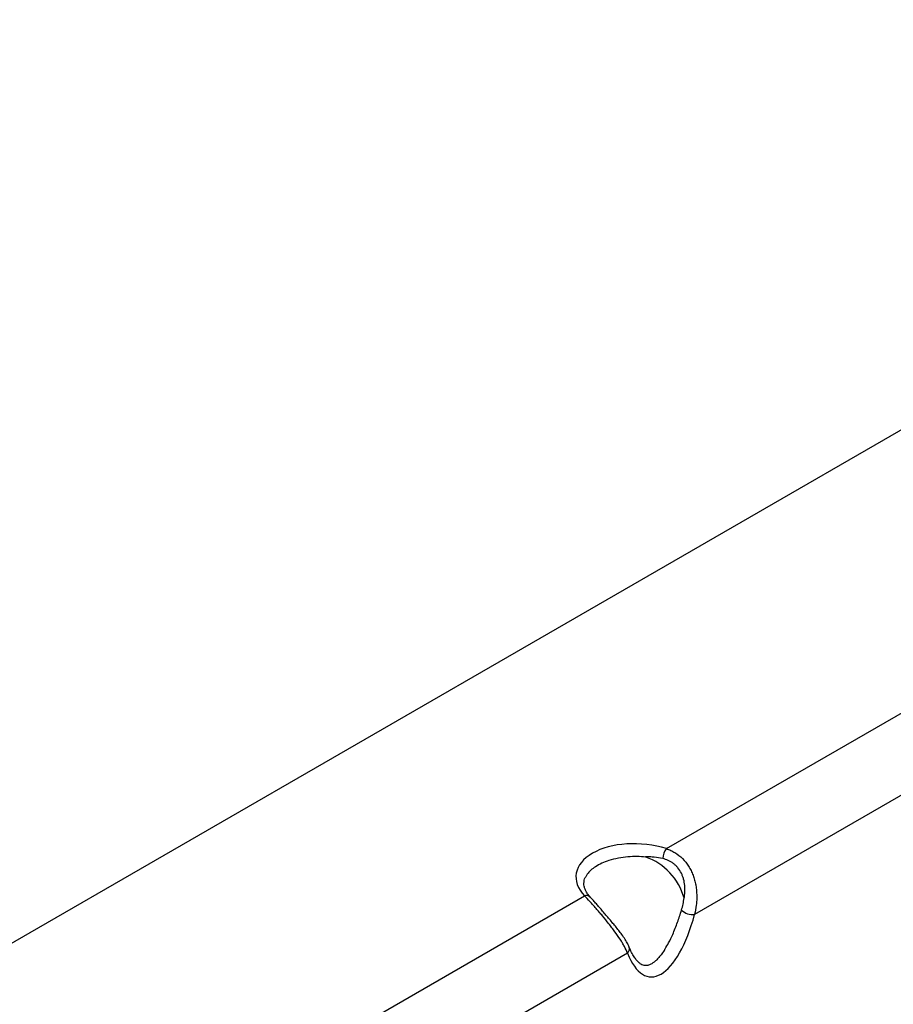
# Model space of a CAD drawing. Units: millimetres. Extents: x 0 to 420, y 0 to 297.
# Drawn here: x 75 to 141, y 77 to 151 of the extents above; entities that cross this region are included whole.
import ezdxf

# ---------------------------------------------------------------- set-up
doc = ezdxf.new("R2010")
doc.units = ezdxf.units.MM

msp = doc.modelspace()

# ---------------------------------------------------------------- linework, layer by layer
at = {"color": 7, "linetype": 'Continuous', "lineweight": 25}
for p, q in [((194.9777, 151.2541), (53.5563, 69.6133)), ((123.5916, 88.6539), (149.7831, 103.7739)), ((153.0303, 99.4433), (125.7184, 83.6765)), ((91.2061, 69.9582), (117.3976, 85.0782)), ((123.4512, 81.0276), (123.4823, 81.0803)), ((120.6448, 80.7476), (93.3329, 64.9807))]:
    msp.add_line(p, q, dxfattribs=at)
for centre, radius, start, end in [((124.6195, 87.8389), 1.3118, 141.58898, 177.392879), ((120.4722, 83.6643), 4.6249, 15.950409, 70.364245), ((117.5537, 84.695), 0.4138, 46.551053, 112.174145), ((125.5875, 84.9229), 1.2533, 226.807023, 275.994207), ((120.3557, 81.0822), 0.4422, 310.821401, 17.880773)]:
    msp.add_arc(centre, radius, start, end, dxfattribs=at)
for centre, major_axis, ratio, start_param, end_param in [((121.6684, 86.1884), (4.9018, -0.4748), 0.569995, 1.2234254, 3.712451), ((123.1816, 87.6854), (0.8423, 8.7104), 0.3680646, 2.5270316, 4.2700215)]:
    msp.add_ellipse(centre, major_axis=major_axis, ratio=ratio, start_param=start_param, end_param=end_param, dxfattribs=at)
for points, knots in [([(123.5916, 88.6539), (123.7023, 88.6159), (123.8114, 88.5717), (124.0258, 88.4705), (124.1307, 88.4135), (124.4345, 88.2254), (124.6241, 88.0765), (124.9745, 87.728), (125.1289, 87.5346), (125.33, 87.2182), (125.3921, 87.1078), (125.5052, 86.8798), (125.5557, 86.7634), (125.6453, 86.5259), (125.6845, 86.4049), (125.752, 86.1584), (125.7805, 86.0324), (125.8492, 85.6542), (125.8734, 85.401), (125.8822, 85.0201), (125.8805, 84.8924), (125.8685, 84.6407), (125.8583, 84.5164), (125.8165, 84.1481), (125.7737, 83.9087), (125.7184, 83.6765)], [0, 0, 0, 0, 0.0625, 0.0625, 0.125, 0.125, 0.25, 0.25, 0.375, 0.375, 0.4375, 0.4375, 0.5, 0.5, 0.5625, 0.5625, 0.625, 0.625, 0.75, 0.75, 0.8125, 0.8125, 0.875, 0.875, 1, 1, 1, 1]), ([(122.0264, 88.0202), (121.8078, 88.0342), (121.3657, 88.0625), (120.6678, 88.0341), (119.9486, 87.9404), (119.2808, 87.7751), (118.7, 87.5536), (118.2399, 87.3039), (117.8754, 87.0221), (117.6308, 86.7654), (117.5406, 86.5955), (117.5069, 86.5319)], [0, 0, 0, 0, 0.1171237, 0.2369869, 0.3664463, 0.5009177, 0.6127975, 0.7285545, 0.83122, 0.9368156, 1, 1, 1, 1]), ([(123.309, 87.8986), (123.1003, 87.9428), (122.886, 87.9781), (122.5566, 88.0158), (122.4455, 88.0258), (122.2772, 88.0355), (122.2208, 88.0379), (122.1362, 88.039), (122.108, 88.039), (122.0662, 88.0374), (122.0522, 88.0367), (122.032, 88.0342), (122.0251, 88.0333), (122.0182, 88.0304), (122.0169, 88.0297), (122.0155, 88.0277), (122.0159, 88.0263), (122.0193, 88.023), (122.023, 88.0215), (122.0264, 88.0202)], [0, 0, 0, 0, 0.5, 0.5, 0.75, 0.75, 0.875, 0.875, 0.9375, 0.9375, 0.96875, 0.96875, 0.984375, 0.984375, 0.9882813, 0.9882813, 0.9921875, 0.9921875, 1, 1, 1, 1]), ([(124.919, 84.9352), (124.9195, 84.933), (124.9203, 84.931), (124.9223, 84.9299), (124.9234, 84.9309), (124.9261, 84.9351), (124.9276, 84.9392), (124.9317, 84.9515), (124.9339, 84.9605), (124.9404, 84.988), (124.944, 85.0069), (124.9542, 85.0643), (124.9599, 85.1036), (124.9746, 85.2219), (124.9813, 85.3016), (124.9893, 85.4621), (124.9905, 85.543), (124.987, 85.7057), (124.9822, 85.7875), (124.9585, 86.0301), (124.9304, 86.1895), (124.8665, 86.4244), (124.8414, 86.5025), (124.7839, 86.6548), (124.7518, 86.7286), (124.6449, 86.943), (124.5598, 87.0765), (124.4094, 87.2615), (124.3558, 87.32), (124.244, 87.4286), (124.1856, 87.4791), (124.0637, 87.5727), (124.0002, 87.6157), (123.8684, 87.6944), (123.8008, 87.7295), (123.5952, 87.8223), (123.4537, 87.8679), (123.309, 87.8986)], [0, 0, 0, 0, 0.0019531, 0.0019531, 0.0039062, 0.0039062, 0.0078125, 0.0078125, 0.015625, 0.015625, 0.03125, 0.03125, 0.0625, 0.0625, 0.125, 0.125, 0.1875, 0.1875, 0.25, 0.25, 0.375, 0.375, 0.4375, 0.4375, 0.5, 0.5, 0.625, 0.625, 0.6875, 0.6875, 0.75, 0.75, 0.8125, 0.8125, 0.875, 0.875, 1, 1, 1, 1]), ([(117.8373, 84.9965), (117.8007, 85.0374), (117.6941, 85.1568), (117.5557, 85.3554), (117.4392, 85.5872), (117.3722, 85.8126), (117.3504, 86.0345), (117.3801, 86.2485), (117.4302, 86.4146), (117.4859, 86.5074), (117.4997, 86.5303)], [0, 0, 0, 0, 0.0753792, 0.2199629, 0.3639786, 0.5095036, 0.6597051, 0.8174351, 0.9549104, 1, 1, 1, 1]), ([(120.6448, 80.7476), (120.5894, 80.9162), (120.5134, 81.0871), (120.3753, 81.351), (120.3252, 81.4403), (120.2173, 81.6222), (120.1592, 81.7152), (119.9759, 81.9969), (119.8431, 82.1867), (119.63, 82.4772), (119.5566, 82.575), (119.4053, 82.7729), (119.3269, 82.8737), (119.0898, 83.1735), (118.9287, 83.3712), (118.6832, 83.6653), (118.6005, 83.7632), (118.4381, 83.9531), (118.3578, 84.0458), (118.1992, 84.2266), (118.1208, 84.3148), (118.0046, 84.4436), (117.966, 84.4861), (117.8901, 84.569), (117.8527, 84.6094), (117.6684, 84.8069), (117.5295, 84.9501), (117.3976, 85.0782)], [0, 0, 0, 0, 0.125, 0.125, 0.1875, 0.1875, 0.25, 0.25, 0.375, 0.375, 0.4375, 0.4375, 0.5, 0.5, 0.625, 0.625, 0.6875, 0.6875, 0.75, 0.75, 0.8125, 0.8125, 0.84375, 0.84375, 0.875, 0.875, 1, 1, 1, 1]), ([(120.7737, 81.2168), (120.7398, 81.2972), (120.6574, 81.4924), (120.4736, 81.8012), (120.2437, 82.1381), (119.9937, 82.4694), (119.7464, 82.7799), (119.4903, 83.0906), (119.2288, 83.4015), (118.9649, 83.711), (118.7121, 84.0054), (118.4706, 84.2846), (118.2415, 84.547), (118.0283, 84.7883), (117.9007, 84.9272), (117.838, 84.9954)], [0, 0, 0, 0, 0.06371195, 0.15474326, 0.25156279, 0.33520961, 0.41411036, 0.48764246, 0.56575049, 0.64069075, 0.71292232, 0.7841698, 0.85638212, 0.92949917, 1, 1, 1, 1]), ([(124.7297, 84.0092), (124.7736, 84.1559), (124.8123, 84.3066), (124.8764, 84.6153), (124.9019, 84.7733), (124.919, 84.9352)], [0, 0, 0, 0, 0.5, 0.5, 1, 1, 1, 1]), ([(123.4823, 81.0803), (123.5747, 81.232), (123.7926, 81.5899), (124.1095, 82.2675), (124.4425, 83.0958), (124.6336, 83.7035), (124.7297, 84.0092)], [0, 0, 0, 0, 0.160545, 0.3787658, 0.6875136, 1, 1, 1, 1]), ([(123.4533, 81.0263), (123.4404, 81.0046), (123.3585, 80.867), (123.1952, 80.6434), (122.9746, 80.3754), (122.7655, 80.1683), (122.5725, 80.0146), (122.3964, 79.9084), (122.2389, 79.8437), (122.0974, 79.8135), (121.9609, 79.8128), (121.8176, 79.8462), (121.6555, 79.9277), (121.4753, 80.0701), (121.2861, 80.2785), (121.0924, 80.5617), (120.9204, 80.879), (120.821, 81.1133), (120.7768, 81.2175)], [0, 0, 0, 0, 0.0116322, 0.0737611, 0.128242, 0.1767658, 0.221223, 0.263757, 0.3069034, 0.35284, 0.4060157, 0.4741693, 0.5498143, 0.6268074, 0.7167335, 0.8123105, 0.9165865, 1, 1, 1, 1])]:
    msp.add_open_spline(points, degree=3, knots=knots, dxfattribs=at)

doc.saveas('drawing.dxf')
